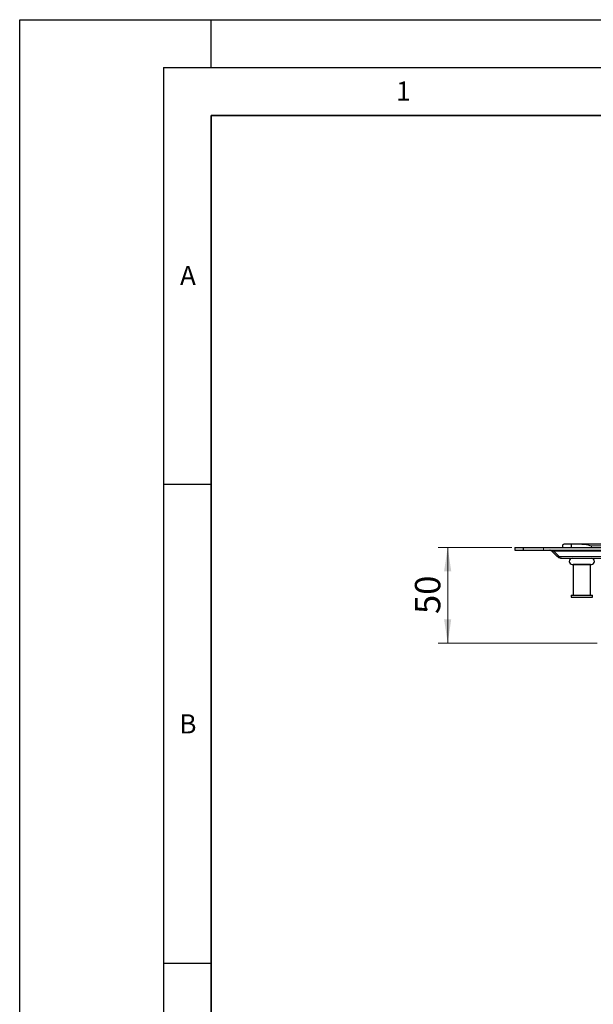
# Model space of a CAD drawing. Units: millimetres. Extents: x 0 to 420, y 0 to 297.
# Drawn here: x 0 to 60, y 194 to 297 of the extents above; entities that cross this region are included whole.
import ezdxf

# ---------------------------------------------------------------- set-up
doc = ezdxf.new("R2010")
doc.units = ezdxf.units.MM
doc.layers.add('LINIEN-DICK', color=7, linetype='Continuous', lineweight=35)
doc.layers.add('LINIEN-DÜNN', color=7, linetype='Continuous')
doc.layers.add('VORLAGE_TEXT', color=7, linetype='Continuous')
doc.styles.add('SLDTEXTSTYLE0', font='TXT', dxfattribs={"width": 0.605})
doc.dimstyles.new('SLDDIMSTYLE1', dxfattribs={"dimtxt": 2.568319, "dimasz": 2.5, "dimexe": 0, "dimexo": 0.0625, "dimgap": 0.64208, "dimtad": 1, "dimdec": 0, "dimlfac": 5, "dimrnd": 1e-09, "dimzin": 12, "dimdsep": 46, "dimtxsty": 'SLDTEXTSTYLE0', "dimsah": 1, "dimcen": 0.09, "dimadec": 0, "dimazin": 3, "dimtfac": 1, "dimtdec": 3, "dimtmove": 0, "dimatfit": 0, "dimfxl": 0, "dimfrac": 2, "dimtolj": 1, "dimtzin": 12, "dimarcsym": 0})
doc.dimstyles.new('SLDDIMSTYLE2', dxfattribs={"dimtxt": 2.568319, "dimasz": 2.5, "dimexe": 0, "dimexo": 0.0625, "dimgap": 0.64208, "dimtad": 1, "dimdec": 0, "dimlfac": 5, "dimrnd": 1e-09, "dimzin": 12, "dimdsep": 46, "dimtxsty": 'SLDTEXTSTYLE0', "dimsah": 1, "dimcen": 0.09, "dimadec": 0, "dimazin": 3, "dimtfac": 1, "dimtdec": 3, "dimtofl": 0, "dimtmove": 0, "dimatfit": 3, "dimfxl": 0, "dimfrac": 2, "dimtolj": 1, "dimtzin": 12, "dimarcsym": 0})

# ---------------------------------------------------------------- blocks, each defined once
blk = doc.blocks.new('_D_1')
at = {"color": 7, "linetype": 'Continuous', "lineweight": 0}
for p, q in [((141.32, 242.28), (141.32, 247.28)), ((141.32, 242.28), (141.32, 230.23)), ((145.97, 230.23), (140.32, 230.23)), ((141.32, 230.23), (141.32, 223.61))]:
    blk.add_line(p, q, dxfattribs=at)
at = {"color": 7, "linetype": 'Continuous', "lineweight": 18}
for points in [[(141.32, 242.28), (141.69, 244.78), (140.94, 244.78)], [(141.32, 230.23), (140.94, 227.73), (141.69, 227.73)]]:
    blk.add_solid(points, dxfattribs=at)
at = {"color": 7, "linetype": 'Continuous', "lineweight": 18, "insert": (137.91, 223.61), "char_height": 2.646, "attachment_point": 1, "rotation": 90, "style": 'SLDTEXTSTYLE0'}
blk.add_mtext('60', dxfattribs=at)
blk = doc.blocks.new('_D_2')
at = {"color": 7, "linetype": 'Continuous', "lineweight": 0}
for p, q in [((51.37, 241.92), (43.67, 241.92)), ((44.67, 241.92), (44.67, 231.92)), ((60.27, 231.92), (43.67, 231.92))]:
    blk.add_line(p, q, dxfattribs=at)
at = {"color": 7, "linetype": 'Continuous', "lineweight": 18}
for points in [[(44.67, 241.92), (44.29, 239.42), (45.04, 239.42)], [(44.67, 231.92), (45.04, 234.42), (44.29, 234.42)]]:
    blk.add_solid(points, dxfattribs=at)
at = {"color": 7, "linetype": 'Continuous', "lineweight": 18, "insert": (41.25, 234.96), "char_height": 2.646, "attachment_point": 1, "rotation": 90, "style": 'SLDTEXTSTYLE0'}
blk.add_mtext('50', dxfattribs=at)

msp = doc.modelspace()

# ---------------------------------------------------------------- linework, layer by layer
at = {"color": 7, "linetype": 'Continuous', "lineweight": 25}
for p, q in [((51.6656, 241.917), (51.6656, 241.617)), ((51.6656, 241.917), (52.5442, 241.917)), ((51.6656, 241.617), (52.5442, 241.617)), ((52.5442, 241.917), (52.5442, 241.617)), ((52.5442, 241.917), (54.6656, 241.917)), ((52.5442, 241.617), (54.6656, 241.617)), ((54.6656, 241.917), (161.6656, 241.917)), ((54.6656, 241.617), (161.6656, 241.617)), ((55.5846, 241.5846), (55.5292, 241.5291)), ((56.6656, 242.077), (56.6656, 241.917)), ((56.8656, 242.277), (57.5442, 242.277)), ((57.5442, 242.277), (57.5442, 241.917)), ((57.5442, 242.277), (58.5885, 242.277)), ((58.5885, 242.277), (264.7426, 242.277)), ((56.1056, 240.9527), (55.5292, 241.5291)), ((56.3177, 240.9527), (55.7413, 241.5291)), ((56.1056, 240.9527), (56.2116, 241.0588)), ((56.5298, 240.777), (161.6656, 240.777)), ((57.7656, 240.137), (57.7656, 236.937)), ((59.5656, 240.137), (57.7656, 240.137)), ((57.8656, 240.1371), (57.8656, 240.137)), ((59.4656, 240.137), (59.4656, 240.1371)), ((59.5656, 236.937), (59.5656, 240.137)), ((57.5656, 236.937), (57.5656, 236.737)), ((57.5656, 236.937), (59.7656, 236.937)), ((57.5656, 236.737), (59.7656, 236.737)), ((59.7656, 236.737), (59.7656, 236.937))]:
    msp.add_line(p, q, dxfattribs=at)
at = {"color": 8, "linetype": 'Continuous', "lineweight": 18}
for p, q in [((54.6656, 241.617), (54.6656, 241.917)), ((59.6656, 242.077), (263.6656, 242.077)), ((59.6656, 241.917), (59.6656, 242.077)), ((55.7413, 241.5291), (161.6656, 241.5291)), ((161.6656, 240.9527), (56.3177, 240.9527))]:
    msp.add_line(p, q, dxfattribs=at)
at = {"color": 7, "linetype": 'Continuous', "lineweight": 25}
for centre, start, end in [((57.6656, 240.4571), 90, 270), ((59.6656, 240.4571), 270, 90)]:
    msp.add_arc(centre, 0.32, start, end, dxfattribs=at)
for points, knots in [([(55.317, 241.617), (55.3895, 241.617), (55.462, 241.6106), (55.5689, 241.5899), (55.6044, 241.5811), (55.674, 241.559), (55.7081, 241.5457), (55.7413, 241.5291)], [0, 0, 0, 0, 0.5, 0.5, 0.75, 0.75, 1, 1, 1, 1]), ([(55.5292, 241.5291), (55.5141, 241.5424), (55.4686, 241.5823), (55.395, 241.6119), (55.3382, 241.6156), (55.317, 241.617)], [0, 0, 0, 0, 0.23779136, 0.71668818, 1, 1, 1, 1]), ([(56.6656, 242.077), (56.6656, 242.0774), (56.6656, 242.1112), (56.6815, 242.1731), (56.7463, 242.2467), (56.8157, 242.2758), (56.8608, 242.2769), (56.8656, 242.277)], [0, 0, 0, 0, 0.00436813, 0.36174196, 0.66000004, 0.96415633, 1, 1, 1, 1]), ([(58.5885, 242.277), (58.7157, 242.2673), (59.0677, 242.2405), (59.4325, 242.1372), (59.664, 242.0774), (59.6656, 242.077)], [0, 0, 0, 0, 0.35963837, 0.9956258, 1, 1, 1, 1]), ([(56.5298, 240.777), (56.4846, 240.7801), (56.3964, 240.7862), (56.2495, 240.8359), (56.1589, 240.9095), (56.1056, 240.9527)], [0, 0, 0, 0, 0.30326301, 0.59032627, 1, 1, 1, 1]), ([(56.3177, 240.9527), (56.3322, 240.9238), (56.3478, 240.8985), (56.3808, 240.8549), (56.3984, 240.8363), (56.4347, 240.8067), (56.4532, 240.7957), (56.491, 240.7808), (56.5104, 240.777), (56.5298, 240.777)], [0, 0, 0, 0, 0.25, 0.25, 0.5, 0.5, 0.75, 0.75, 1, 1, 1, 1]), ([(57.6656, 240.1371), (57.6789, 240.1371), (57.6995, 240.1371), (57.8242, 240.1371), (57.9532, 240.1371), (58.1134, 240.1371), (58.3463, 240.1371), (58.6656, 240.1371), (58.9849, 240.1371), (59.2177, 240.1371), (59.3779, 240.1371), (59.507, 240.1371), (59.6317, 240.1371), (59.6522, 240.1371), (59.6656, 240.1371)], [0, 0, 0, 0, 0.11972842, 0.18418033, 0.25, 0.31581967, 0.38027158, 0.5, 0.61972842, 0.68418033, 0.75, 0.81581967, 0.88027158, 1, 1, 1, 1])]:
    msp.add_open_spline(points, degree=3, knots=knots, dxfattribs=at)
at = {"layer": 'LINIEN-DICK'}
for p, q in [((20, 287), (20, 10)), ((410, 287), (20, 287))]:
    msp.add_line(p, q, dxfattribs=at)
at = {"layer": 'LINIEN-DÜNN'}
for p, q in [((0, 0), (0, 297)), ((0, 297), (420, 297)), ((20, 292), (20, 297)), ((15, 292), (415, 292)), ((15, 292), (15, 5)), ((15, 248.5), (20, 248.5)), ((15, 198.5), (20, 198.5))]:
    msp.add_line(p, q, dxfattribs=at)

# ---------------------------------------------------------------- texts
at = {"layer": 'VORLAGE_TEXT', "char_height": 2, "attachment_point": 2, "style": 'SLDTEXTSTYLE0'}
for s, insert in [('1', (40.051, 290.553)), ('A', (17.561, 271.2966)), ('B', (17.5517, 224.4926))]:
    msp.add_mtext(s, dxfattribs=dict(at, insert=insert))

# ---------------------------------------------------------------- dimensions: what is measured, and where the dimension line sits
at = {"color": 7, "linetype": 'Continuous', "lineweight": 18}
for base, p1, p2, dimstyle, picture, middle in [((141.3188, 230.2258), (58.5885, 242.277), (146.2738, 230.2258), 'SLDDIMSTYLE1', '_D_1', (141.3188, 225.5735)), ((44.6656, 231.9239), (51.6656, 241.917), (60.5656, 231.9239), 'SLDDIMSTYLE2', '_D_2', (44.6656, 236.9204))]:
    dim = msp.add_linear_dim(base=base, p1=p1, p2=p2, angle=90, dimstyle=dimstyle, dxfattribs=at)
    dim.commit()
    dim.dimension.update_dxf_attribs({"geometry": picture, "text_midpoint": middle, "dimtype": 160})

doc.saveas('drawing.dxf')
